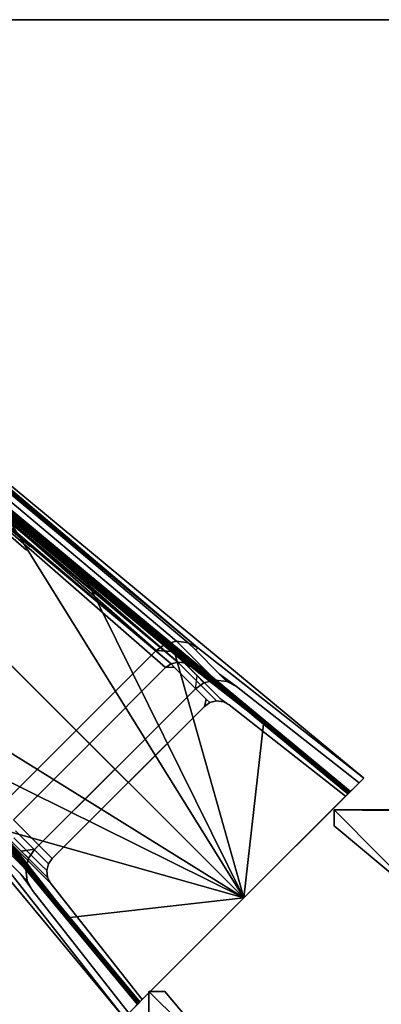
# Model space of a CAD drawing. Units: centimetres. Extents: x -506 to -38, y 139 to 466.
# Drawn here: x -201 to -195, y 369 to 385 of the extents above; entities that cross this region are included whole.
import ezdxf

# ---------------------------------------------------------------- set-up
doc = ezdxf.new("R2010")
doc.units = ezdxf.units.CM
doc.layers.add('72_NURUS_INSERT', color=7, linetype='Continuous')

# ---------------------------------------------------------------- blocks, each defined once
blk = doc.blocks.new('Lunar Single Leg Ws W_Round Corn_166x160')
at = {"layer": '72_NURUS_INSERT', "color": 76, "true_color": 0x3d8606}
for points, invisible_edges in [([(2.597, 162.498, 71.411), (3.511, 162.604, 71.411), (155.511, 162.604, 71.411)], 12), ([(3.511, 162.604, 73.203), (155.511, 162.604, 73.203), (155.511, 162.604, 71.411)], 12), ([(155.511, 162.604, 71.411), (3.511, 162.604, 71.411), (3.511, 162.604, 73.203)], 12), ([(156.425, 162.498, 73.203), (155.511, 162.604, 73.203), (3.511, 162.604, 73.203)], 12), ([(54.41, 82.603, 73.203), (-0.379, 159.52, 73.203), (-0.489, 158.604, 73.203)], 13), ([(54.41, 82.603, 71.411), (-0.489, 82.603, 71.411), (-0.489, 158.604, 71.411)], 13), ([(104.417, 82.603, 71.411), (54.41, 82.603, 71.411), (-0.489, 158.604, 71.411)], 14), ([(54.41, 82.603, 73.203), (-0.489, 158.604, 73.203), (-0.489, 82.603, 73.203)], 13)]:
    blk.add_3dface(points, dxfattribs=dict(at, invisible_edges=invisible_edges))
at = {"layer": '72_NURUS_INSERT', "color": 214, "true_color": 0x911cb1}
for points, invisible_edges in [([(10.239, 154.206, 53.492), (3.202, 160.256, 5.69), (3.237, 160.285, 5.689)], 12), ([(10.298, 154.262, 53.492), (3.237, 160.285, 5.689), (3.308, 160.339, 5.686)], 12), ([(10.239, 154.206, 53.492), (3.237, 160.285, 5.689), (10.298, 154.262, 53.492)], 13), ([(10.755, 154.352, 53.488), (3.474, 160.404, 5.668), (3.519, 160.408, 5.661)], 12), ([(3.474, 160.404, 5.668), (10.755, 154.352, 53.488), (8.578, 156.058, 40.103)], 14), ([(10.755, 154.352, 53.488), (3.519, 160.408, 5.661), (10.828, 154.32, 53.486)], 13), ([(10.828, 154.32, 53.486), (3.519, 160.408, 5.661), (3.563, 160.408, 5.653)], 12), ([(10.828, 154.32, 53.486), (3.563, 160.408, 5.653), (10.895, 154.276, 53.484)], 13), ([(10.18, 154.149, 53.493), (3.167, 160.228, 5.691), (3.202, 160.256, 5.69)], 12), ([(8.113, 155.752, 40.109), (3.167, 160.228, 5.691), (10.18, 154.149, 53.493)], 13), ([(10.18, 154.149, 53.493), (3.202, 160.256, 5.69), (10.239, 154.206, 53.492)], 13), ([(12.909, 152.59, 66.877), (3.865, 160.245, 5.571), (3.998, 160.13, 5.527)], 12), ([(15.554, 150.512, 66.877), (12.909, 152.59, 66.877), (3.998, 160.13, 5.527)], 14), ([(15.554, 150.512, 66.877), (3.998, 160.13, 5.527), (4.262, 159.9, 5.44)], 13), ([(8.08, 155.867, 38.009), (12.397, 152.275, 66.877), (3.337, 159.991, 5.619)], 3), ([(3.337, 159.991, 5.619), (12.397, 152.275, 66.877), (9.547, 154.764, 47.361)], 13), ([(3.382, 160.028, 5.618), (9.796, 154.62, 48.721), (12.591, 152.363, 66.877)], 2), ([(10.89, 153.831, 55.198), (3.435, 160.07, 5.616), (3.428, 160.065, 5.616)], 12), ([(3.428, 160.065, 5.616), (12.591, 152.363, 66.877), (10.873, 153.831, 55.198)], 14), ([(3.435, 160.07, 5.616), (10.89, 153.831, 55.198), (8.77, 155.632, 40.882)], 12), ([(9.825, 154.817, 46.45), (3.528, 160.113, 5.607), (12.948, 152.178, 66.877)], 1), ([(13.101, 152.057, 66.877), (12.948, 152.178, 66.877), (3.579, 160.096, 5.595)], 12), ([(13.101, 152.057, 66.877), (3.579, 160.096, 5.595), (3.641, 160.042, 5.575)], 1), ([(13.253, 151.937, 66.877), (13.101, 152.057, 66.877), (3.641, 160.042, 5.575)], 12), ([(13.253, 151.937, 66.877), (3.641, 160.042, 5.575), (3.704, 159.988, 5.554)], 1), ([(13.556, 151.699, 66.877), (13.253, 151.937, 66.877), (3.704, 159.988, 5.554)], 12), ([(13.556, 151.699, 66.877), (3.704, 159.988, 5.554), (3.829, 159.879, 5.513)], 1), ([(14.157, 151.226, 66.877), (13.556, 151.699, 66.877), (3.829, 159.879, 5.513)], 12), ([(14.157, 151.226, 66.877), (3.829, 159.879, 5.513), (4.078, 159.662, 5.43)], 1), ([(4.262, 159.9, 5.44), (11.966, 153.488, 46.34), (15.554, 150.512, 66.877)], 13), ([(11.966, 153.488, 46.34), (4.262, 159.9, 5.44), (8.378, 156.464, 25.803)], 3), ([(14.752, 150.759, 66.877), (14.157, 151.226, 66.877), (4.078, 159.662, 5.43)], 12), ([(14.752, 150.759, 66.877), (4.078, 159.662, 5.43), (4.328, 159.444, 5.348)], 1), ([(4.328, 159.444, 5.348), (4.078, 159.662, 5.43), (15.341, 150.298, 66.877)], 14), ([(2.828, 159.534, 5.628), (11.185, 151.062, 66.877), (2.886, 159.591, 5.628)], 3), ([(11.185, 151.062, 66.877), (2.828, 159.534, 5.628), (8.38, 153.867, 46.461)], 3), ([(11.185, 151.062, 66.877), (2.945, 159.646, 5.628), (2.886, 159.591, 5.628)], 13), ([(11.185, 151.062, 66.877), (2.657, 159.362, 5.628), (2.601, 159.303, 5.628)], 13), ([(2.657, 159.362, 5.628), (11.185, 151.062, 66.877), (2.713, 159.42, 5.628)], 3), ([(2.713, 159.42, 5.628), (11.185, 151.062, 66.877), (8.38, 153.867, 46.461)], 13), ([(11.753, 153.274, 46.34), (4.328, 159.444, 5.348), (15.341, 150.298, 66.877)], 3), ([(8.164, 156.25, 25.803), (4.328, 159.444, 5.348), (11.753, 153.274, 46.34)], 3), ([(10.19, 149.146, 66.877), (2.259, 158.544, 5.554), (2.205, 158.606, 5.575)], 1), ([(10.069, 149.299, 66.877), (10.19, 149.146, 66.877), (2.205, 158.606, 5.575)], 12), ([(10.19, 149.146, 66.877), (10.31, 148.994, 66.877), (2.259, 158.544, 5.554)], 12), ([(10.31, 148.994, 66.877), (2.368, 158.419, 5.513), (2.259, 158.544, 5.554)], 1), ([(10.548, 148.691, 66.877), (2.586, 158.169, 5.43), (2.368, 158.419, 5.513)], 1), ([(10.31, 148.994, 66.877), (10.548, 148.691, 66.877), (2.368, 158.419, 5.513)], 12), ([(11.735, 146.693, 66.877), (2.348, 157.986, 5.44), (2.118, 158.25, 5.527)], 13), ([(11.735, 146.693, 66.877), (2.118, 158.25, 5.527), (9.657, 149.338, 66.877)], 3), ([(11.021, 148.09, 66.877), (2.803, 157.92, 5.348), (2.586, 158.169, 5.43)], 1), ([(10.548, 148.691, 66.877), (11.021, 148.09, 66.877), (2.586, 158.169, 5.43)], 12), ([(2.803, 157.92, 5.348), (11.948, 146.906, 66.877), (2.586, 158.169, 5.43)], 3), ([(8.759, 150.281, 46.34), (2.348, 157.986, 5.44), (11.735, 146.693, 66.877)], 3), ([(11.021, 148.09, 66.877), (11.488, 147.495, 66.877), (2.803, 157.92, 5.348)], 12), ([(8.973, 150.495, 46.34), (11.948, 146.906, 66.877), (2.803, 157.92, 5.348)], 14), ([(8.164, 156.25, 25.803), (11.753, 153.274, 46.34), (8.378, 156.464, 25.803)], 14), ([(11.753, 153.274, 46.34), (11.966, 153.488, 46.34), (8.378, 156.464, 25.803)], 13), ([(12.571, 152.695, 66.877), (8.441, 156.024, 40.106), (8.578, 156.058, 40.103)], 3), ([(12.755, 152.672, 66.877), (8.578, 156.058, 40.103), (10.755, 154.352, 53.488)], 3), ([(8.578, 156.058, 40.103), (12.755, 152.672, 66.877), (12.571, 152.695, 66.877)], 1), ([(12.571, 152.695, 66.877), (12.39, 152.65, 66.877), (8.441, 156.024, 40.106)], 12), ([(12.39, 152.65, 66.877), (10.298, 154.262, 53.492), (8.441, 156.024, 40.106)], 3), ([(10.973, 151.274, 66.877), (8.871, 153.377, 51.583), (8.113, 155.752, 40.109)], 14), ([(8.77, 155.632, 40.882), (10.89, 153.831, 55.198), (12.702, 152.349, 66.877)], 2), ([(9.825, 154.817, 46.45), (12.948, 152.178, 66.877), (9.552, 155.053, 43.889)], 14), ([(9.668, 154.959, 43.881), (12.948, 152.178, 66.877), (15.341, 150.298, 66.877)], 13), ([(12.483, 152.335, 66.877), (9.773, 154.608, 48.721), (9.547, 154.764, 47.361)], 14), ([(12.397, 152.275, 66.877), (12.483, 152.335, 66.877), (9.547, 154.764, 47.361)], 2), ([(12.483, 152.335, 66.877), (9.796, 154.62, 48.721), (9.773, 154.608, 48.721)], 2), ([(9.796, 154.62, 48.721), (12.483, 152.335, 66.877), (12.591, 152.363, 66.877)], 12), ([(12.909, 152.59, 66.877), (12.755, 152.672, 66.877), (10.755, 154.352, 53.488)], 12), ([(12.909, 152.59, 66.877), (10.755, 154.352, 53.488), (10.828, 154.32, 53.486)], 3), ([(10.895, 154.276, 53.484), (12.909, 152.59, 66.877), (10.828, 154.32, 53.486)], 12), ([(11.185, 151.062, 66.877), (12.397, 152.275, 66.877), (9.325, 154.165, 48.796)], 14), ([(10.298, 154.262, 53.492), (12.248, 152.55, 66.877), (10.239, 154.206, 53.492)], 14), ([(10.298, 154.262, 53.492), (12.39, 152.65, 66.877), (12.248, 152.55, 66.877)], 1), ([(8.871, 153.377, 51.583), (10.973, 151.274, 66.877), (6.495, 154.135, 40.109)], 14), ([(10.18, 154.149, 53.493), (12.248, 152.55, 66.877), (10.973, 151.274, 66.877)], 13), ([(10.89, 153.831, 55.198), (10.873, 153.831, 55.198), (12.591, 152.363, 66.877)], 3), ([(12.702, 152.349, 66.877), (10.89, 153.831, 55.198), (12.591, 152.363, 66.877)], 1), ([(11.753, 153.274, 46.34), (15.554, 150.512, 66.877), (11.966, 153.488, 46.34)], 13), ([(15.554, 150.512, 66.877), (11.753, 153.274, 46.34), (15.341, 150.298, 66.877)], 1), ([(11.185, 151.062, 66.877), (8.083, 152.922, 48.796), (9.972, 149.85, 66.877)], 3), ([(12.571, 152.695, 66.877), (12.506, 152.534, 67.718), (12.39, 152.65, 66.877)], 1), ([(12.571, 152.695, 66.877), (12.686, 152.58, 67.718), (12.506, 152.534, 67.718)], 14), ([(12.755, 152.672, 66.877), (12.686, 152.58, 67.718), (12.571, 152.695, 66.877)], 1), ([(12.755, 152.672, 66.877), (12.871, 152.557, 67.718), (12.686, 152.58, 67.718)], 14), ([(12.909, 152.59, 66.877), (12.871, 152.557, 67.718), (12.755, 152.672, 66.877)], 1), ([(12.909, 152.59, 66.877), (15.479, 150.437, 71.377), (12.871, 152.557, 67.718)], 3), ([(15.554, 150.512, 66.877), (15.479, 150.437, 71.377), (12.909, 152.59, 66.877)], 2), ([(7.288, 152.579, 43.881), (11.948, 146.906, 66.877), (10.069, 149.299, 66.877)], 13), ([(12.248, 152.55, 66.877), (11.591, 150.656, 71.377), (10.973, 151.274, 66.877)], 1), ([(12.506, 152.534, 67.718), (11.591, 150.656, 71.377), (12.248, 152.55, 66.877)], 3), ([(12.506, 152.534, 67.718), (12.893, 152.147, 70.536), (11.591, 150.656, 71.377)], 14), ([(12.506, 152.534, 67.718), (12.686, 152.58, 67.718), (13.073, 152.193, 70.536)], 13), ([(12.506, 152.534, 67.718), (13.073, 152.193, 70.536), (12.893, 152.147, 70.536)], 3), ([(12.686, 152.58, 67.718), (12.871, 152.557, 67.718), (13.258, 152.169, 70.536)], 13), ([(12.686, 152.58, 67.718), (13.258, 152.169, 70.536), (13.073, 152.193, 70.536)], 3), ([(13.258, 152.169, 70.536), (12.871, 152.557, 67.718), (15.479, 150.437, 71.377)], 14), ([(12.397, 152.275, 66.877), (11.185, 151.062, 66.877), (12.54, 152.278, 67.295)], 2), ([(11.185, 151.062, 66.877), (11.803, 150.444, 71.377), (12.54, 152.278, 67.295)], 14), ([(13.043, 151.774, 70.96), (12.54, 152.278, 67.295), (11.803, 150.444, 71.377)], 14), ([(12.54, 152.278, 67.295), (12.483, 152.335, 66.877), (12.397, 152.275, 66.877)], 12), ([(12.483, 152.335, 66.877), (12.648, 152.305, 67.295), (12.591, 152.363, 66.877)], 1), ([(12.483, 152.335, 66.877), (12.54, 152.278, 67.295), (12.648, 152.305, 67.295)], 14), ([(13.043, 151.774, 70.96), (12.648, 152.305, 67.295), (12.54, 152.278, 67.295)], 3), ([(12.759, 152.291, 67.295), (12.702, 152.349, 66.877), (12.591, 152.363, 66.877)], 12), ([(12.759, 152.291, 67.295), (12.591, 152.363, 66.877), (12.648, 152.305, 67.295)], 13), ([(13.043, 151.774, 70.96), (13.152, 151.802, 70.96), (12.648, 152.305, 67.295)], 13), ([(12.759, 152.291, 67.295), (12.648, 152.305, 67.295), (13.152, 151.802, 70.96)], 13), ([(12.759, 152.291, 67.295), (15.341, 150.298, 66.877), (12.794, 152.3, 66.877)], 1), ([(12.759, 152.291, 67.295), (13.152, 151.802, 70.96), (13.262, 151.788, 70.96)], 3), ([(15.265, 150.223, 71.377), (15.341, 150.298, 66.877), (12.759, 152.291, 67.295)], 14), ([(15.265, 150.223, 71.377), (12.759, 152.291, 67.295), (13.262, 151.788, 70.96)], 13), ([(11.591, 150.656, 71.377), (12.893, 152.147, 70.536), (12.866, 151.932, 71.377)], 1), ([(12.893, 152.147, 70.536), (13.008, 152.032, 71.377), (12.866, 151.932, 71.377)], 12), ([(13.008, 152.032, 71.377), (12.893, 152.147, 70.536), (13.073, 152.193, 70.536)], 14), ([(13.008, 152.032, 71.377), (13.073, 152.193, 70.536), (13.189, 152.077, 71.377)], 1), ([(13.189, 152.077, 71.377), (13.073, 152.193, 70.536), (13.258, 152.169, 70.536)], 14), ([(13.189, 152.077, 71.377), (13.258, 152.169, 70.536), (13.373, 152.054, 71.377)], 1), ([(13.258, 152.169, 70.536), (13.527, 151.972, 71.377), (13.373, 152.054, 71.377)], 12), ([(15.479, 150.437, 71.377), (13.527, 151.972, 71.377), (13.258, 152.169, 70.536)], 12), ([(10.973, 151.274, 66.877), (9.697, 150, 66.877), (8.099, 152.067, 53.493)], 14), ([(13.015, 151.657, 71.377), (12.866, 151.932, 71.377), (13.008, 152.032, 71.377)], 13), ([(13.008, 152.032, 71.377), (13.189, 152.077, 71.377), (13.101, 151.717, 71.377)], 14), ([(13.101, 151.717, 71.377), (13.015, 151.657, 71.377), (13.008, 152.032, 71.377)], 14), ([(13.101, 151.717, 71.377), (13.189, 152.077, 71.377), (13.373, 152.054, 71.377)], 13), ([(13.101, 151.717, 71.377), (13.373, 152.054, 71.377), (13.209, 151.744, 71.377)], 3), ([(13.527, 151.972, 71.377), (13.209, 151.744, 71.377), (13.373, 152.054, 71.377)], 3), ([(13.527, 151.972, 71.377), (13.32, 151.73, 71.377), (13.209, 151.744, 71.377)], 13), ([(13.32, 151.73, 71.377), (13.527, 151.972, 71.377), (13.412, 151.681, 71.377)], 3), ([(13.527, 151.972, 71.377), (15.479, 150.437, 71.377), (13.412, 151.681, 71.377)], 14), ([(12.866, 151.932, 71.377), (10.59, 149.232, 71.377), (10.315, 149.382, 71.377)], 3), ([(10.59, 149.232, 71.377), (12.866, 151.932, 71.377), (13.015, 151.657, 71.377)], 3), ([(13.209, 151.744, 71.377), (13.152, 151.802, 70.96), (13.043, 151.774, 70.96)], 14), ([(13.32, 151.73, 71.377), (13.262, 151.788, 70.96), (13.152, 151.802, 70.96)], 14), ([(13.32, 151.73, 71.377), (13.152, 151.802, 70.96), (13.209, 151.744, 71.377)], 1), ([(13.043, 151.774, 70.96), (11.803, 150.444, 71.377), (13.015, 151.657, 71.377)], 1), ([(13.043, 151.774, 70.96), (13.015, 151.657, 71.377), (13.101, 151.717, 71.377)], 12), ([(13.209, 151.744, 71.377), (13.043, 151.774, 70.96), (13.101, 151.717, 71.377)], 1), ([(13.412, 151.681, 71.377), (13.262, 151.788, 70.96), (13.32, 151.73, 71.377)], 1), ([(13.412, 151.681, 71.377), (15.265, 150.223, 71.377), (13.262, 151.788, 70.96)], 2), ([(15.265, 150.223, 71.377), (13.412, 151.681, 71.377), (15.479, 150.437, 71.377)], 2), ([(9.697, 150, 66.877), (10.973, 151.274, 66.877), (11.591, 150.656, 71.377)], 12), ([(11.185, 151.062, 66.877), (9.972, 149.85, 66.877), (11.803, 150.444, 71.377)], 2), ([(9.71, 149.736, 67.718), (9.697, 150, 66.877), (11.591, 150.656, 71.377)], 14), ([(9.71, 149.736, 67.718), (11.591, 150.656, 71.377), (10.097, 149.349, 70.536)], 3), ([(10.097, 149.349, 70.536), (11.591, 150.656, 71.377), (10.315, 149.382, 71.377)], 1), ([(8.973, 150.495, 46.34), (11.841, 146.799, 66.877), (11.948, 146.906, 66.877)], 1), ([(9.972, 149.85, 66.877), (10.59, 149.232, 71.377), (11.803, 150.444, 71.377)], 12), ([(15.341, 150.298, 66.877), (15.265, 150.223, 71.377), (15.479, 150.437, 71.377)], 12), ([(15.341, 150.298, 66.877), (15.479, 150.437, 71.377), (15.554, 150.512, 66.877)], 1), ([(11.735, 146.693, 66.877), (11.841, 146.799, 66.877), (8.759, 150.281, 46.34)], 2), ([(9.972, 149.85, 66.877), (10.005, 149.671, 67.557), (10.281, 149.541, 69.127)], 3), ([(9.667, 149.561, 67.718), (9.71, 149.736, 67.718), (10.097, 149.349, 70.536)], 13), ([(10.409, 149.132, 70.697), (10.005, 149.671, 67.557), (9.978, 149.563, 67.557)], 3), ([(10.437, 149.24, 70.697), (10.281, 149.541, 69.127), (10.005, 149.671, 67.557)], 3), ([(10.409, 149.132, 70.697), (10.437, 149.24, 70.697), (10.005, 149.671, 67.557)], 13), ([(9.667, 149.561, 67.718), (10.097, 149.349, 70.536), (10.054, 149.174, 70.536)], 3), ([(11.948, 146.906, 66.877), (11.986, 146.944, 69.127), (9.948, 149.453, 66.877)], 3), ([(10.472, 148.928, 70.697), (9.992, 149.452, 67.557), (9.948, 149.453, 66.877)], 3), ([(12.024, 146.982, 71.377), (9.948, 149.453, 66.877), (11.986, 146.944, 69.127)], 3), ([(9.948, 149.453, 66.877), (12.024, 146.982, 71.377), (10.472, 148.928, 70.697)], 3), ([(9.978, 149.563, 67.557), (9.992, 149.452, 67.557), (10.423, 149.021, 70.697)], 13), ([(9.978, 149.563, 67.557), (10.423, 149.021, 70.697), (10.409, 149.132, 70.697)], 3), ([(10.472, 148.928, 70.697), (10.423, 149.021, 70.697), (9.992, 149.452, 67.557)], 13), ([(10.437, 149.24, 70.697), (10.59, 149.232, 71.377), (10.281, 149.541, 69.127)], 13), ([(9.689, 149.382, 67.718), (11.81, 146.768, 71.377), (9.657, 149.338, 66.877)], 3), ([(11.735, 146.693, 66.877), (9.657, 149.338, 66.877), (11.773, 146.73, 69.128)], 14), ([(9.657, 149.338, 66.877), (11.81, 146.768, 71.377), (11.773, 146.73, 69.128)], 13), ([(9.689, 149.382, 67.718), (10.054, 149.174, 70.536), (10.076, 148.995, 70.536)], 3), ([(9.689, 149.382, 67.718), (10.076, 148.995, 70.536), (11.81, 146.768, 71.377)], 14), ([(10.097, 149.349, 70.536), (10.17, 149.059, 71.377), (10.054, 149.174, 70.536)], 13), ([(10.097, 149.349, 70.536), (10.315, 149.382, 71.377), (10.215, 149.239, 71.377)], 12), ([(10.097, 149.349, 70.536), (10.215, 149.239, 71.377), (10.17, 149.059, 71.377)], 12), ([(10.215, 149.239, 71.377), (10.315, 149.382, 71.377), (10.59, 149.232, 71.377)], 14), ([(10.054, 149.174, 70.536), (10.17, 149.059, 71.377), (10.193, 148.874, 71.377)], 12), ([(10.054, 149.174, 70.536), (10.193, 148.874, 71.377), (10.076, 148.995, 70.536)], 13), ([(10.17, 149.059, 71.377), (10.215, 149.239, 71.377), (10.53, 149.146, 71.377)], 14), ([(10.53, 149.146, 71.377), (10.193, 148.874, 71.377), (10.17, 149.059, 71.377)], 13), ([(10.53, 149.146, 71.377), (10.503, 149.038, 71.377), (10.193, 148.874, 71.377)], 14), ([(10.215, 149.239, 71.377), (10.59, 149.232, 71.377), (10.53, 149.146, 71.377)], 13), ([(10.409, 149.132, 70.697), (10.53, 149.146, 71.377), (10.437, 149.24, 70.697)], 13), ([(10.409, 149.132, 70.697), (10.503, 149.038, 71.377), (10.53, 149.146, 71.377)], 12), ([(10.503, 149.038, 71.377), (10.409, 149.132, 70.697), (10.423, 149.021, 70.697)], 14), ([(10.437, 149.24, 70.697), (10.53, 149.146, 71.377), (10.59, 149.232, 71.377)], 12), ([(10.076, 148.995, 70.536), (10.193, 148.874, 71.377), (10.275, 148.72, 71.377)], 12), ([(11.81, 146.768, 71.377), (10.076, 148.995, 70.536), (10.275, 148.72, 71.377)], 1), ([(10.193, 148.874, 71.377), (10.503, 149.038, 71.377), (10.275, 148.72, 71.377)], 3), ([(10.503, 149.038, 71.377), (10.517, 148.927, 71.377), (10.275, 148.72, 71.377)], 14), ([(10.503, 149.038, 71.377), (10.423, 149.021, 70.697), (10.517, 148.927, 71.377)], 1), ([(10.423, 149.021, 70.697), (10.472, 148.928, 70.697), (10.566, 148.835, 71.377)], 13), ([(10.566, 148.835, 71.377), (10.517, 148.927, 71.377), (10.423, 149.021, 70.697)], 12), ([(10.517, 148.927, 71.377), (10.566, 148.835, 71.377), (10.275, 148.72, 71.377)], 14), ([(10.566, 148.835, 71.377), (12.024, 146.982, 71.377), (10.275, 148.72, 71.377)], 14), ([(10.472, 148.928, 70.697), (12.024, 146.982, 71.377), (10.566, 148.835, 71.377)], 1), ([(12.024, 146.982, 71.377), (11.81, 146.768, 71.377), (10.275, 148.72, 71.377)], 12), ([(12.131, 12.491, 71.378), (12.131, 147.113, 71.378), (12.131, 147.113, 66.878)], 12), ([(12.131, 12.491, 71.378), (12.131, 147.113, 66.878), (12.131, 12.491, 66.878)], 1), ([(12.131, 147.113, 71.378), (12.383, 147.113, 71.378), (12.383, 147.113, 66.878)], 12), ([(12.131, 147.113, 71.378), (12.383, 147.113, 66.878), (12.131, 147.113, 66.878)], 1), ([(12.383, 147.113, 71.378), (13.631, 145.625, 71.378), (13.631, 145.625, 66.878)], 12), ([(12.383, 147.113, 71.378), (13.631, 145.625, 66.878), (12.383, 147.113, 66.878)], 1), ([(11.81, 146.768, 71.377), (12.024, 146.982, 71.377), (11.948, 146.906, 66.878)], 12), ([(11.948, 146.906, 66.877), (11.948, 146.906, 66.877), (11.986, 146.944, 69.127)], 14), ([(11.948, 146.906, 66.877), (11.948, 146.906, 66.878), (11.986, 146.944, 69.127)], 12)]:
    blk.add_3dface(points, dxfattribs=dict(at, invisible_edges=invisible_edges))
for points in [[(10.895, 154.276, 53.484), (3.563, 160.408, 5.653), (3.73, 160.355, 5.614)], [(3.73, 160.355, 5.614), (3.865, 160.245, 5.571), (10.895, 154.276, 53.484)], [(3.865, 160.245, 5.571), (12.909, 152.59, 66.877), (10.895, 154.276, 53.484)], [(3.428, 160.065, 5.616), (3.382, 160.028, 5.618), (12.591, 152.363, 66.877)], [(3.475, 160.1, 5.614), (12.794, 152.3, 66.877), (3.501, 160.11, 5.611)], [(8.77, 155.632, 40.882), (12.794, 152.3, 66.877), (3.475, 160.1, 5.614)], [(3.528, 160.113, 5.607), (3.501, 160.11, 5.611), (12.794, 152.3, 66.877)], [(12.948, 152.178, 66.877), (3.528, 160.113, 5.607), (12.794, 152.3, 66.877)], [(14.752, 150.759, 66.877), (4.328, 159.444, 5.348), (8.404, 156.052, 27.419)], [(11.094, 153.82, 42.823), (4.545, 159.253, 5.276), (15.308, 150.319, 66.876)], [(4.545, 159.253, 5.276), (11.094, 153.82, 42.823), (9.749, 154.936, 35.121)], [(15.308, 150.319, 66.876), (4.545, 159.253, 5.276), (4.55, 159.245, 5.274)], [(4.546, 159.196, 5.266), (15.311, 150.276, 66.875), (4.55, 159.205, 5.267)], [(4.546, 159.196, 5.266), (11.097, 153.746, 42.811), (15.311, 150.276, 66.875)], [(11.097, 153.746, 42.811), (4.546, 159.196, 5.266), (9.752, 154.862, 35.11)], [(4.55, 159.245, 5.274), (15.315, 150.298, 66.874), (15.308, 150.319, 66.876)], [(4.554, 159.225, 5.27), (15.315, 150.298, 66.874), (4.55, 159.245, 5.274)], [(4.554, 159.225, 5.27), (4.55, 159.205, 5.267), (15.315, 150.298, 66.874)], [(15.311, 150.276, 66.875), (15.315, 150.298, 66.874), (4.55, 159.205, 5.267)], [(7.385, 152.496, 35.11), (13.645, 148.602, 66.877), (3.799, 158.449, 5.266)], [(9.752, 154.862, 35.11), (3.799, 158.449, 5.266), (13.645, 148.602, 66.877)], [(2.803, 157.92, 5.348), (11.488, 147.495, 66.877), (6.196, 153.844, 27.419)], [(8.427, 151.154, 42.823), (11.928, 146.939, 66.876), (2.994, 157.703, 5.276)], [(3.002, 157.698, 5.274), (2.994, 157.703, 5.276), (11.928, 146.939, 66.876)], [(11.949, 146.932, 66.874), (3.002, 157.698, 5.274), (11.928, 146.939, 66.876)], [(11.949, 146.932, 66.874), (3.023, 157.694, 5.27), (3.002, 157.698, 5.274)], [(11.949, 146.932, 66.874), (3.043, 157.697, 5.267), (3.023, 157.694, 5.27)], [(3.052, 157.702, 5.266), (3.043, 157.697, 5.267), (11.971, 146.936, 66.875)], [(11.949, 146.932, 66.874), (11.971, 146.936, 66.875), (3.043, 157.697, 5.267)], [(11.971, 146.936, 66.875), (8.501, 151.15, 42.811), (3.052, 157.702, 5.266)], [(14.752, 150.759, 66.877), (8.404, 156.052, 27.419), (9.749, 154.936, 35.121)], [(8.77, 155.632, 40.882), (12.702, 152.349, 66.877), (12.794, 152.3, 66.877)], [(9.749, 154.936, 35.121), (11.094, 153.82, 42.823), (14.752, 150.759, 66.877)], [(9.752, 154.862, 35.11), (13.645, 148.602, 66.877), (11.097, 153.746, 42.811)], [(11.488, 147.495, 66.877), (7.312, 152.499, 35.121), (6.196, 153.844, 27.419)], [(8.38, 153.867, 46.461), (11.185, 151.062, 66.877), (11.185, 151.062, 66.877)], [(11.094, 153.82, 42.823), (12.523, 152.634, 51.005), (14.752, 150.759, 66.877)], [(15.308, 150.319, 66.876), (12.523, 152.634, 51.005), (11.094, 153.82, 42.823)], [(12.526, 152.56, 50.994), (11.097, 153.746, 42.811), (13.645, 148.602, 66.877)], [(15.311, 150.276, 66.875), (11.097, 153.746, 42.811), (12.526, 152.56, 50.994)], [(12.506, 152.534, 67.718), (12.248, 152.55, 66.877), (12.39, 152.65, 66.877)], [(13.952, 151.448, 59.188), (14.752, 150.759, 66.877), (12.523, 152.634, 51.005)], [(12.523, 152.634, 51.005), (15.308, 150.319, 66.876), (13.952, 151.448, 59.188)], [(8.427, 151.154, 42.823), (7.312, 152.499, 35.121), (11.488, 147.495, 66.877)], [(7.385, 152.496, 35.11), (8.501, 151.15, 42.811), (13.645, 148.602, 66.877)], [(12.526, 152.56, 50.994), (13.645, 148.602, 66.877), (13.956, 151.375, 59.177)], [(15.311, 150.276, 66.875), (12.526, 152.56, 50.994), (13.956, 151.375, 59.177)], [(12.759, 152.291, 67.295), (12.794, 152.3, 66.877), (12.702, 152.349, 66.877)], [(13.956, 151.375, 59.177), (13.645, 148.602, 66.877), (15.299, 150.26, 66.866)], [(13.952, 151.448, 59.188), (15.295, 150.334, 66.877), (14.752, 150.759, 66.877)], [(15.308, 150.319, 66.876), (15.295, 150.334, 66.877), (13.952, 151.448, 59.188)], [(15.311, 150.276, 66.875), (13.956, 151.375, 59.177), (15.299, 150.26, 66.866)], [(11.591, 150.656, 71.377), (10.973, 151.274, 66.877), (10.973, 151.274, 66.877)], [(11.488, 147.495, 66.877), (9.613, 149.724, 51.005), (8.427, 151.154, 42.823)], [(11.928, 146.939, 66.876), (8.427, 151.154, 42.823), (9.613, 149.724, 51.005)], [(8.501, 151.15, 42.811), (9.687, 149.721, 50.994), (13.645, 148.602, 66.877)], [(8.501, 151.15, 42.811), (11.971, 146.936, 66.875), (9.687, 149.721, 50.994)], [(11.803, 150.444, 71.377), (11.185, 151.062, 66.877), (11.185, 151.062, 66.877)], [(15.299, 150.26, 66.866), (13.645, 148.602, 66.877), (15.301, 150.259, 66.877)], [(15.311, 150.276, 66.875), (15.299, 150.26, 66.866), (15.301, 150.259, 66.877)], [(10.799, 148.295, 59.188), (9.613, 149.724, 51.005), (11.488, 147.495, 66.877)], [(11.928, 146.939, 66.876), (9.613, 149.724, 51.005), (10.799, 148.295, 59.188)], [(10.872, 148.291, 59.177), (13.645, 148.602, 66.877), (9.687, 149.721, 50.994)], [(11.971, 146.936, 66.875), (10.872, 148.291, 59.177), (9.687, 149.721, 50.994)], [(10.872, 148.291, 59.177), (11.987, 146.948, 66.866), (13.645, 148.602, 66.877)], [(11.988, 146.946, 66.877), (13.645, 148.602, 66.877), (11.987, 146.948, 66.866)], [(10.799, 148.295, 59.188), (11.488, 147.495, 66.877), (11.913, 146.952, 66.877)], [(11.913, 146.952, 66.877), (11.928, 146.939, 66.876), (10.799, 148.295, 59.188)], [(10.872, 148.291, 59.177), (11.971, 146.936, 66.875), (11.987, 146.948, 66.866)], [(13.631, 145.625, 71.378), (12.131, 147.113, 71.378), (12.131, 12.491, 71.378)], [(12.383, 147.113, 71.378), (12.131, 147.113, 71.378), (13.631, 145.625, 71.378)], [(13.631, 145.625, 66.878), (12.131, 12.491, 66.878), (12.131, 147.113, 66.878)], [(12.383, 147.113, 66.878), (13.631, 145.625, 66.878), (12.131, 147.113, 66.878)], [(11.987, 146.948, 66.866), (11.971, 146.936, 66.875), (11.988, 146.946, 66.877)]]:
    blk.add_3dface(points, dxfattribs=at)
at = {"layer": '72_NURUS_INSERT', "color": 0}
mesh = blk.add_polyface(dxfattribs=at)
corners = [(143.654, 149.754, 71.378), (143.654, 149.754, 66.878), (143.654, 150.006, 71.378), (143.654, 150.006, 66.878), (143.654, 150.006, 71.378), (143.654, 150.006, 66.878), (15.085, 150.006, 71.378), (15.085, 150.006, 66.878), (15.085, 150.006, 71.378), (15.085, 150.006, 66.878), (15.085, 149.754, 71.378), (15.085, 149.754, 66.878), (15.085, 149.754, 71.378), (15.085, 149.754, 66.878), (16.572, 148.506, 71.378), (16.572, 148.506, 66.878), (16.572, 148.506, 71.378), (16.572, 148.506, 66.878), (142.167, 148.506, 71.378), (142.167, 148.506, 66.878), (142.167, 148.506, 71.378), (142.167, 148.506, 66.878), (143.654, 149.754, 71.378), (143.654, 149.754, 66.878), (143.654, 149.754, 71.378), (143.654, 150.006, 71.378), (15.085, 150.006, 71.378), (15.085, 149.754, 71.378), (16.572, 148.506, 71.378), (142.167, 148.506, 71.378), (143.654, 149.754, 66.878), (143.654, 150.006, 66.878), (15.085, 150.006, 66.878), (15.085, 149.754, 66.878), (16.572, 148.506, 66.878), (142.167, 148.506, 66.878)]
mesh.append_faces([[corners[k] for k in face] for face in [(26, 28, 27), (29, 28, 26), (25, 24, 29), (26, 25, 29), (32, 33, 34), (35, 32, 34), (31, 35, 30), (32, 35, 31)]], dxfattribs={"color": 0})
mesh.append_faces([[corners[k] for k in face] for face in [(0, 3, 1), (4, 7, 5), (8, 11, 9), (12, 15, 13), (16, 19, 17), (20, 23, 21)]], dxfattribs={"vtx0": -1, "color": 0})
mesh.append_faces([[corners[k] for k in face] for face in [(0, 2, 3), (4, 6, 7), (8, 10, 11), (12, 14, 15), (16, 18, 19), (20, 22, 23)]], dxfattribs={"vtx2": -1, "color": 0})

msp = doc.modelspace()

# ---------------------------------------------------------------- linework, layer by layer
at = {"layer": '72_NURUS_INSERT', "color": 76, "true_color": 0x3d8606, "invisible_edges": 15}
for points in [[(-54.436, 384.777, 73.921), (-209.108, 384.476, 73.921), (-211.24, 381.8, 73.921)], [(-51.756, 382.641, 73.921), (-54.436, 384.777, 73.921), (-211.24, 381.8, 73.921)], [(-210.944, 382.641, 72.129), (-208.264, 384.777, 72.129), (-51.459, 381.8, 72.129)], [(-54.436, 384.777, 73.921), (-207.35, 384.884, 73.921), (-209.108, 384.476, 73.921)], [(-208.264, 384.777, 72.129), (-55.35, 384.884, 72.129), (-53.592, 384.476, 72.129)], [(-208.264, 384.777, 72.129), (-53.592, 384.476, 72.129), (-51.459, 381.8, 72.129)], [(-106.444, 304.883, 72.129), (-211.35, 380.884, 72.129), (-210.944, 382.641, 72.129)], [(-156.451, 304.883, 73.921), (-51.756, 382.641, 73.921), (-211.24, 381.8, 73.921)], [(-106.444, 304.883, 72.129), (-210.944, 382.641, 72.129), (-51.459, 381.8, 72.129)]]:
    msp.add_3dface(points, dxfattribs=at)
at = {"layer": '72_NURUS_INSERT', "color": 214, "true_color": 0x911cb1, "invisible_edges": 15}
for points in [[(-200.563, 376.541, 54.21), (-207.553, 382.619, 6.404), (-202.42, 378.303, 40.824)], [(-199.97, 376.11, 55.916), (-207.433, 382.344, 6.334), (-199.988, 376.11, 55.916)], [(-206.783, 381.941, 6.148), (-201.193, 377.239, 44.599), (-195.52, 372.578, 67.595)], [(-201.536, 376.444, 49.514), (-207.916, 381.926, 6.346), (-199.676, 373.342, 67.595)], [(-208.26, 381.582, 6.346), (-202.778, 375.202, 49.514), (-199.676, 373.342, 67.595)], [(-208.275, 380.449, 6.148), (-198.913, 369.186, 67.595), (-203.573, 374.859, 44.599)], [(-199.019, 369.079, 67.595), (-201.888, 372.774, 47.058), (-207.946, 379.844, 5.984)], [(-199.019, 369.079, 67.595), (-207.946, 379.844, 5.984), (-202.102, 372.56, 47.058)], [(-198.464, 374.555, 67.595), (-202.781, 378.146, 38.727), (-202.808, 378.12, 38.727)], [(-202.808, 378.12, 38.727), (-201.517, 376.462, 49.514), (-198.464, 374.555, 67.595)], [(-200.681, 376.428, 54.211), (-199.888, 373.554, 67.595), (-202.748, 378.032, 40.827)], [(-201.193, 377.239, 44.599), (-201.309, 377.333, 44.607), (-197.913, 374.457, 67.595)], [(-201.517, 376.462, 49.514), (-201.536, 376.444, 49.514), (-198.464, 374.555, 67.595)], [(-198.613, 374.829, 67.595), (-200.681, 376.428, 54.211), (-200.622, 376.485, 54.21)], [(-202.762, 374.346, 54.211), (-204.366, 376.414, 40.827), (-199.888, 373.554, 67.595)]]:
    msp.add_3dface(points, dxfattribs=at)

# ---------------------------------------------------------------- block references
at = {"layer": '72_NURUS_INSERT'}
msp.add_blockref('Lunar Single Leg Ws W_Round Corn_166x160', (-210.861, 222.279, 0.718), dxfattribs=at)

doc.saveas('drawing.dxf')
